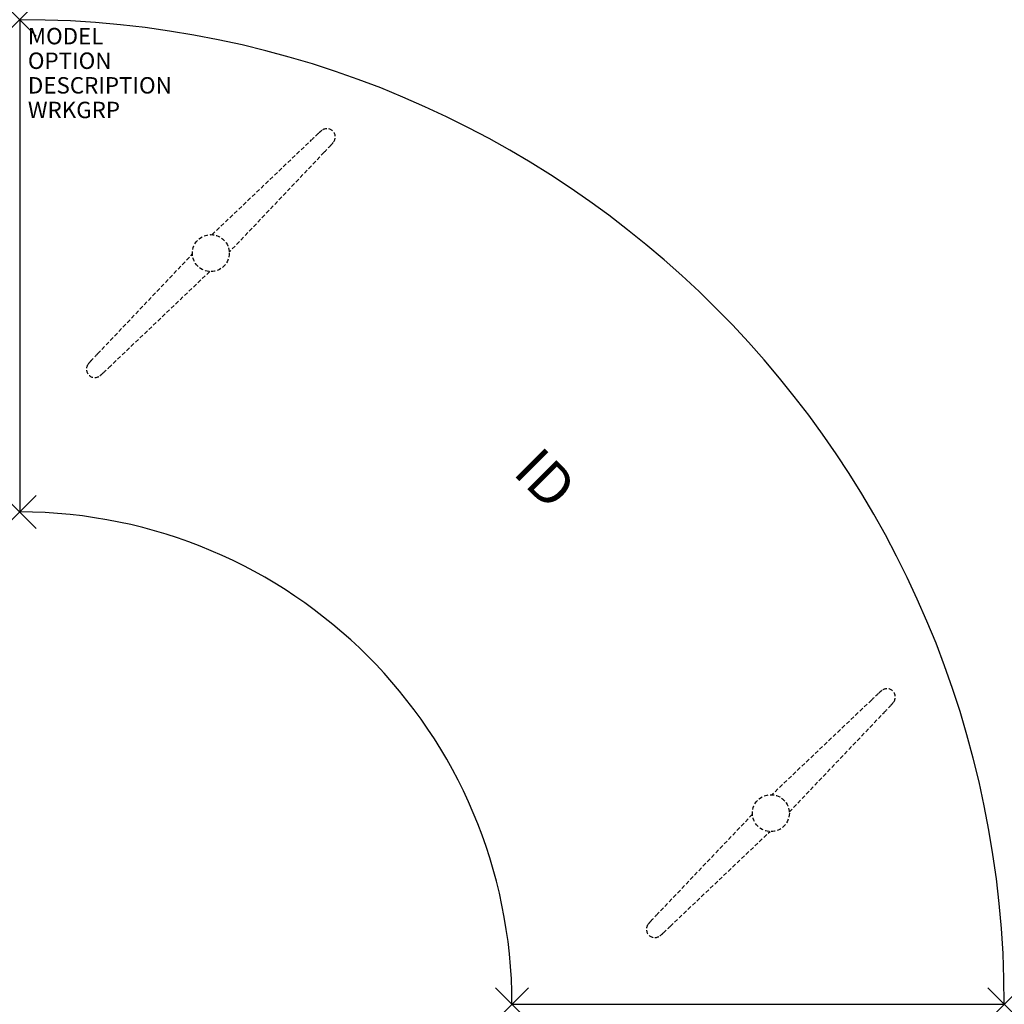
# Model space of a CAD drawing. Units: inches. Extents: x 0 to 60, y -60 to 0.
import ezdxf
from ezdxf.enums import TextEntityAlignment as Align

# ---------------------------------------------------------------- set-up
doc = ezdxf.new("R2010")
doc.units = ezdxf.units.IN
doc.header["$MEASUREMENT"] = 0
doc.header["$PDMODE"] = 3
doc.linetypes.add('HIDDEN', pattern=[0.375, 0.25, -0.125])
doc.layers.add('AFUTL-P', color=2, linetype='Continuous')
doc.layers.add('AFUTL-P-TN', color=7, linetype='Continuous')

msp = doc.modelspace()

# ---------------------------------------------------------------- linework, layer by layer
at = {"layer": 'AFUTL-P', "color": 3}
for p, q in [((0, 0), (0, -30)), ((30, -60), (60, -60))]:
    msp.add_line(p, q, dxfattribs=at)
at = {"layer": 'AFUTL-P', "color": 9, "linetype": 'HIDDEN'}
for p, q in [((11.718, -13.103, 0), (17.791, -7.32, 0)), ((18.553, -8.082, 0), (12.771, -14.17, 0)), ((4.745, -20.367, 0), (10.527, -14.278, 0)), ((11.58, -15.345, 0), (5.507, -21.129, 0)), ((51.918, -41.447, 0), (45.83, -47.229, 0)), ((46.897, -48.282, 0), (52.68, -42.209, 0)), ((44.655, -48.42, 0), (38.871, -54.493, 0)), ((39.633, -55.255, 0), (45.722, -49.473, 0))]:
    msp.add_line(p, q, dxfattribs=at)
for centre in [(11.649, -14.224, 0), (45.776, -48.351, 0)]:
    msp.add_circle(centre, 1.125, dxfattribs=at)
at = {"layer": 'AFUTL-P', "color": 3}
for radius in [60, 30]:
    msp.add_arc((0, -60), radius, 0, 90, dxfattribs=at)
at = {"layer": 'AFUTL-P', "color": 9, "linetype": 'HIDDEN'}
for centre, radius, start, end in [((45.086, -35.692, 0), 39.37, 133.0638, 133.89134), ((19.412, -8.147, 0), 1.716, 125.17689, 134.76525), ((18.726, -7.147, 0), 0.504, 323.00214, 127.19237), ((-9.819, 19.213, 0), 39.37, 316.10866, 316.9362), ((17.726, -6.461, 0), 1.716, 315.23475, 324.82311), ((33.116, -47.661, 0), 39.37, 136.10866, 136.9362), ((4.571, -21.302, 0), 0.504, 142.80763, 306.99786), ((5.572, -21.987, 0), 1.716, 135.23475, 144.82311), ((3.886, -20.301, 0), 1.716, 305.17689, 314.76525), ((-21.788, 7.243, 0), 39.37, 313.0638, 313.89134), ((52.853, -41.274, 0), 0.504, 322.80763, 126.99786), ((79.213, -69.819, 0), 39.37, 133.0638, 133.89134), ((53.539, -42.274, 0), 1.716, 125.17689, 134.76525), ((24.308, -14.914, 0), 39.37, 316.10866, 316.9362), ((51.853, -40.588, 0), 1.716, 315.23475, 324.82311), ((67.243, -81.788, 0), 39.37, 136.10866, 136.9362), ((38.698, -55.429, 0), 0.504, 143.00214, 307.19237), ((39.699, -56.114, 0), 1.716, 135.23475, 144.82311), ((38.013, -54.428, 0), 1.716, 305.17689, 314.76525), ((12.339, -26.884, 0), 39.37, 313.0638, 313.89134)]:
    msp.add_arc(centre, radius, start, end, dxfattribs=at)
at = {"layer": 'AFUTL-P', "color": 3}
for p in [(0, 0), (0, -30), (30, -60), (60, -60)]:
    msp.add_point(p, dxfattribs=at)

# ---------------------------------------------------------------- texts
at = {"layer": 'AFUTL-P', "color": 7, "flags": 9}
for tag, p, s in [('MODEL', (0.5, -1.5), 'TC255ST-!!'), ('OPTION', (0.5, -3), ''), ('DESCRIPTION', (0.5, -4.5), 'TREK FLD LEG,CRSCNT,T BASE,60X30X94"'), ('WRKGRP', (0.5, -6), '')]:
    msp.add_attdef(tag, p, s, height=1, dxfattribs=at)
at = {"layer": 'AFUTL-P-TN', "color": 7, "flags": 8}
msp.add_attdef('ID', text='TC255ST!!', height=2.5, rotation=315, dxfattribs=at).set_placement((31.82, -28.18), align=Align.MIDDLE)

doc.saveas('drawing.dxf')
